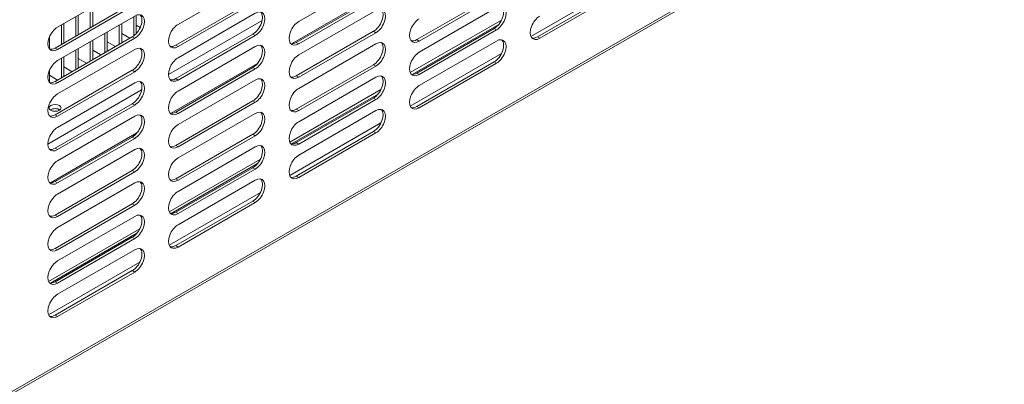
# Model space of a CAD drawing. Units: millimetres. Extents: x 0 to 5250, y 0 to 7425.
# Drawn here: x 4107 to 4396, y 1100 to 1207 of the extents above; entities that cross this region are included whole.
import ezdxf

# ---------------------------------------------------------------- set-up
doc = ezdxf.new("R2010")
doc.units = ezdxf.units.MM
doc.header["$LTSCALE"] = 25
doc.layers.add('Visible (MIR)', color=7, linetype='Continuous', lineweight=18)
doc.layers.add('Visible Narrow (MIR)', color=7, linetype='Continuous', lineweight=15)

msp = doc.modelspace()

# ---------------------------------------------------------------- linework, layer by layer
at = {"layer": 'Visible (MIR)'}
for p, q in [((3674.82, 849.32), (4556.289, 1358.236)), ((4153.299, 1205.855), (4175.927, 1218.919)), ((4188.654, 1206.671), (4211.282, 1219.735)), ((4117.944, 1205.038), (4140.571, 1218.102)), ((4152.592, 1199.731), (4175.219, 1212.795)), ((4211.944, 1214.81), (4186.578, 1200.165)), ((4187.947, 1200.547), (4210.575, 1213.611)), ((4211.282, 1213.203), (4188.654, 1200.139)), ((4223.303, 1201.364), (4245.93, 1214.428)), ((4246.637, 1214.02), (4224.01, 1200.956)), ((4258.658, 1202.18), (4281.285, 1215.244)), ((4281.993, 1214.836), (4259.365, 1201.772)), ((4117.237, 1198.915), (4139.864, 1211.978)), ((4140.571, 1211.57), (4117.944, 1198.506)), ((4127.56, 1210.59), (4127.56, 1204.875)), ((4128.267, 1210.999), (4128.267, 1205.283)), ((4175.927, 1212.387), (4153.299, 1199.323)), ((4188.654, 1196.873), (4211.282, 1209.937)), ((4224.01, 1197.69), (4246.637, 1210.754)), ((4117.944, 1195.24), (4140.571, 1208.304)), ((4123.318, 1208.141), (4123.318, 1202.425)), ((4124.025, 1208.549), (4124.025, 1202.834)), ((4140.288, 1208.141), (4140.288, 1202.462)), ((4140.995, 1208.512), (4140.995, 1203.106)), ((4153.299, 1196.057), (4175.927, 1209.121)), ((4248.138, 1207.129), (4221.388, 1191.685)), ((4119.075, 1205.691), (4119.075, 1199.976)), ((4119.782, 1206.1), (4119.782, 1200.384)), ((4136.046, 1205.691), (4136.046, 1199.976)), ((4136.753, 1206.1), (4136.753, 1200.384)), ((4142.186, 1204.922), (4140.995, 1205.61)), ((4247.299, 1205.829), (4221.933, 1191.184)), ((4223.303, 1191.566), (4245.93, 1204.63)), ((4246.637, 1204.222), (4224.01, 1191.158)), ((4115.54, 1202.105), (4115.54, 1198.664)), ((4117.237, 1189.117), (4139.864, 1202.18)), ((4140.571, 1201.772), (4117.944, 1188.708)), ((4128.267, 1201.201), (4128.267, 1195.485)), ((4131.803, 1203.242), (4131.803, 1197.526)), ((4132.51, 1203.65), (4132.51, 1197.935)), ((4139.157, 1201.772), (4136.753, 1203.16)), ((4152.592, 1189.933), (4175.219, 1202.997)), ((4175.927, 1202.589), (4153.299, 1189.525)), ((4187.947, 1190.75), (4210.575, 1203.813)), ((4211.282, 1203.405), (4188.654, 1190.341)), ((4117.944, 1185.442), (4140.571, 1198.506)), ((4123.318, 1198.343), (4123.318, 1192.627)), ((4124.025, 1198.751), (4124.025, 1193.036)), ((4127.56, 1200.792), (4127.56, 1195.077)), ((4130.672, 1196.873), (4128.267, 1198.261)), ((4134.914, 1199.323), (4132.51, 1200.711)), ((4153.299, 1186.259), (4175.927, 1199.323)), ((4188.654, 1187.075), (4211.282, 1200.139)), ((4224.01, 1187.892), (4246.637, 1200.956)), ((4119.075, 1195.893), (4119.075, 1190.178)), ((4119.782, 1196.302), (4119.782, 1190.586)), ((4126.429, 1194.424), (4124.025, 1195.812)), ((4117.237, 1179.319), (4139.864, 1192.383)), ((4122.186, 1191.974), (4119.782, 1193.362)), ((4176.589, 1194.398), (4151.223, 1179.753)), ((4152.592, 1180.135), (4175.219, 1193.199)), ((4175.927, 1192.791), (4153.299, 1179.727)), ((4187.947, 1180.952), (4210.575, 1194.016)), ((4211.282, 1193.607), (4188.654, 1180.543)), ((4223.303, 1181.768), (4245.93, 1194.832)), ((4246.637, 1194.424), (4224.01, 1181.36)), ((4115.54, 1192.307), (4115.54, 1188.866)), ((4117.944, 1189.525), (4115.54, 1190.913)), ((4140.571, 1191.974), (4117.944, 1178.91)), ((4153.299, 1176.461), (4175.927, 1189.525)), ((4188.654, 1177.277), (4211.282, 1190.341)), ((4117.944, 1175.644), (4140.571, 1188.708)), ((4212.783, 1186.717), (4186.032, 1171.273)), ((4211.944, 1185.416), (4186.578, 1170.771)), ((4187.947, 1171.154), (4210.575, 1184.218)), ((4211.282, 1183.809), (4188.654, 1170.745)), ((4117.237, 1169.521), (4139.864, 1182.585)), ((4140.571, 1182.176), (4117.944, 1169.112)), ((4152.592, 1170.337), (4175.219, 1183.401)), ((4175.927, 1182.993), (4153.299, 1169.929)), ((4117.944, 1165.846), (4140.571, 1178.91)), ((4153.299, 1166.663), (4175.927, 1179.727)), ((4188.654, 1167.479), (4211.282, 1180.543)), ((4141.233, 1173.985), (4115.867, 1159.34)), ((4117.237, 1159.723), (4139.864, 1172.787)), ((4140.571, 1172.378), (4117.944, 1159.314)), ((4152.592, 1160.539), (4175.219, 1173.603)), ((4175.927, 1173.195), (4153.299, 1160.131)), ((4187.947, 1161.356), (4210.575, 1174.42)), ((4211.282, 1174.011), (4188.654, 1160.947)), ((4153.299, 1156.865), (4175.927, 1169.929)), ((4117.944, 1156.048), (4140.571, 1169.112)), ((4177.427, 1166.305), (4150.677, 1150.86)), ((4176.589, 1165.004), (4151.223, 1150.359)), ((4152.592, 1150.741), (4175.219, 1163.805)), ((4117.237, 1149.925), (4139.864, 1162.989)), ((4140.571, 1162.58), (4117.944, 1149.516)), ((4175.927, 1163.397), (4153.299, 1150.333)), ((4117.944, 1146.25), (4140.571, 1159.314)), ((4153.299, 1147.067), (4175.927, 1160.131)), ((4117.237, 1140.127), (4139.864, 1153.191)), ((4140.571, 1152.782), (4117.944, 1139.719)), ((4152.592, 1140.943), (4175.219, 1154.007)), ((4175.927, 1153.599), (4153.299, 1140.535)), ((4117.944, 1136.453), (4140.571, 1149.516)), ((4142.072, 1145.892), (4115.322, 1130.448)), ((4141.233, 1144.592), (4115.867, 1129.946)), ((4117.237, 1130.329), (4139.864, 1143.393)), ((4140.571, 1142.984), (4117.944, 1129.921)), ((4117.944, 1126.655), (4140.571, 1139.719)), ((4117.237, 1120.531), (4139.864, 1133.595)), ((4140.571, 1133.187), (4117.944, 1120.123))]:
    msp.add_line(p, q, dxfattribs=at)
for centre, major_axis, start_param, end_param in [((4175.927, 1205.855), (2, 3.464), 3.9269908, 7.0685835), ((4210.575, 1207.079), (2, 3.464), 3.9269908, 6.1054747), ((4211.282, 1206.671), (2, 3.464), 3.9269908, 7.0685835), ((4245.93, 1207.896), (2, 3.464), 3.9269908, 6.1054747), ((4246.637, 1207.488), (2, 3.464), 3.9269908, 7.0685835), ((4139.864, 1205.446), (2, 3.464), 3.9269908, 6.1054747), ((4140.571, 1205.038), (2, 3.464), 3.9269908, 7.0685835), ((4175.219, 1206.263), (2, 3.464), 3.9269908, 6.1054747), ((4224.01, 1204.222), (-2, -3.464), 3.9269908, 7.0685835), ((4259.365, 1205.038), (-2, -3.464), 3.9269908, 7.0685835), ((4117.944, 1201.772), (-2, -3.464), 3.9269908, 7.0685835), ((4153.299, 1202.589), (-2, -3.464), 3.9269908, 7.0685835), ((4188.654, 1203.405), (-2, -3.464), 3.9269908, 7.0685835), ((4211.282, 1196.873), (2, 3.464), 3.9269908, 7.0685835), ((4223.303, 1204.63), (-2, -3.464), 0.1777106, 0.7853982), ((4245.93, 1198.098), (2, 3.464), 3.9269908, 6.1054747), ((4246.637, 1197.69), (2, 3.464), 3.9269908, 7.0685835), ((4258.658, 1205.446), (-2, -3.464), 0.1777106, 0.7853982), ((4117.237, 1202.18), (-2, -3.464), 0.1777106, 0.7853982), ((4139.864, 1195.649), (2, 3.464), 3.9269908, 6.1054747), ((4140.571, 1195.24), (2, 3.464), 3.9269908, 7.0685835), ((4152.592, 1202.997), (-2, -3.464), 0.1777106, 0.7853982), ((4175.219, 1196.465), (2, 3.464), 3.9269908, 6.1054747), ((4175.927, 1196.057), (2, 3.464), 3.9269908, 7.0685835), ((4187.947, 1203.813), (-2, -3.464), 0.1777106, 0.7853982), ((4210.575, 1197.282), (2, 3.464), 3.9269908, 6.1054747), ((4117.944, 1191.974), (-2, -3.464), 3.9269908, 7.0685835), ((4153.299, 1192.791), (-2, -3.464), 3.9269908, 7.0685835), ((4188.654, 1193.607), (-2, -3.464), 3.9269908, 7.0685835), ((4224.01, 1194.424), (-2, -3.464), 3.9269908, 7.0685835), ((4140.571, 1185.442), (2, 3.464), 3.9269908, 7.0685835), ((4152.592, 1193.199), (-2, -3.464), 0.1777106, 0.7853982), ((4175.219, 1186.667), (2, 3.464), 3.9269908, 6.1054747), ((4175.927, 1186.259), (2, 3.464), 3.9269908, 7.0685835), ((4187.947, 1194.016), (-2, -3.464), 0.1777106, 0.7853982), ((4210.575, 1187.484), (2, 3.464), 3.9269908, 6.1054747), ((4211.282, 1187.075), (2, 3.464), 3.9269908, 7.0685835), ((4223.303, 1194.832), (-2, -3.464), 0.1777106, 0.7853982), ((4117.237, 1192.383), (-2, -3.464), 0.1777106, 0.7853982), ((4139.864, 1185.851), (2, 3.464), 3.9269908, 6.1054747), ((4188.654, 1183.809), (-2, -3.464), 3.9269908, 7.0685835), ((4224.01, 1184.626), (-2, -3.464), 3.9269908, 7.0685835), ((4117.944, 1182.176), (-2, -3.464), 3.9269908, 7.0685835), ((4153.299, 1182.993), (-2, -3.464), 3.9269908, 7.0685835), ((4117.237, 1180.135), (-1.75, 0), 3.7927301, 5.6320478), ((4187.947, 1184.218), (-2, -3.464), 0.1777106, 0.7853982), ((4210.575, 1177.686), (2, 3.464), 3.9269908, 6.1054747), ((4211.282, 1177.277), (2, 3.464), 3.9269908, 7.0685835), ((4223.303, 1185.034), (-2, -3.464), 0.1777106, 0.7853982), ((4117.237, 1182.585), (-2, -3.464), 0.1777106, 0.7853982), ((4139.864, 1176.053), (2, 3.464), 3.9269908, 6.1054747), ((4140.571, 1175.644), (2, 3.464), 3.9269908, 7.0685835), ((4152.592, 1183.401), (-2, -3.464), 0.1777106, 0.7853982), ((4175.219, 1176.869), (2, 3.464), 3.9269908, 6.1054747), ((4175.927, 1176.461), (2, 3.464), 3.9269908, 7.0685835), ((4117.944, 1172.378), (-2, -3.464), 3.9269908, 7.0685835), ((4153.299, 1173.195), (-2, -3.464), 3.9269908, 7.0685835), ((4188.654, 1174.011), (-2, -3.464), 3.9269908, 7.0685835), ((4117.237, 1172.787), (-2, -3.464), 0.1777106, 0.7853982), ((4139.864, 1166.255), (2, 3.464), 3.9269908, 6.1054747), ((4140.571, 1165.846), (2, 3.464), 3.9269908, 7.0685835), ((4152.592, 1173.603), (-2, -3.464), 0.1777106, 0.7853982), ((4175.219, 1167.071), (2, 3.464), 3.9269908, 6.1054747), ((4175.927, 1166.663), (2, 3.464), 3.9269908, 7.0685835), ((4187.947, 1174.42), (-2, -3.464), 0.1777106, 0.7853982), ((4153.299, 1163.397), (-2, -3.464), 3.9269908, 7.0685835), ((4188.654, 1164.213), (-2, -3.464), 3.9269908, 7.0685835), ((4117.944, 1162.58), (-2, -3.464), 3.9269908, 7.0685835), ((4175.927, 1156.865), (2, 3.464), 3.9269908, 7.0685835), ((4187.947, 1164.622), (-2, -3.464), 0.1777106, 0.7853982), ((4117.237, 1162.989), (-2, -3.464), 0.1777106, 0.7853982), ((4139.864, 1156.457), (2, 3.464), 3.9269908, 6.1054747), ((4140.571, 1156.048), (2, 3.464), 3.9269908, 7.0685835), ((4152.592, 1163.805), (-2, -3.464), 0.1777106, 0.7853982), ((4175.219, 1157.273), (2, 3.464), 3.9269908, 6.1054747), ((4117.944, 1152.782), (-2, -3.464), 3.9269908, 7.0685835), ((4153.299, 1153.599), (-2, -3.464), 3.9269908, 7.0685835), ((4117.237, 1153.191), (-2, -3.464), 0.1777106, 0.7853982), ((4139.864, 1146.659), (2, 3.464), 3.9269908, 6.1054747), ((4140.571, 1146.25), (2, 3.464), 3.9269908, 7.0685835), ((4152.592, 1154.007), (-2, -3.464), 0.1777106, 0.7853982), ((4117.944, 1142.984), (-2, -3.464), 3.9269908, 7.0685835), ((4153.299, 1143.801), (-2, -3.464), 3.9269908, 7.0685835), ((4140.571, 1136.453), (2, 3.464), 3.9269908, 7.0685835), ((4152.592, 1144.209), (-2, -3.464), 0.1777106, 0.7853982), ((4117.237, 1143.393), (-2, -3.464), 0.1777106, 0.7853982), ((4139.864, 1136.861), (2, 3.464), 3.9269908, 6.1054747), ((4117.944, 1133.187), (-2, -3.464), 3.9269908, 7.0685835), ((4117.237, 1133.595), (-2, -3.464), 0.1777106, 0.7853982), ((4117.944, 1123.389), (-2, -3.464), 3.9269908, 7.0685835), ((4117.237, 1123.797), (-2, -3.464), 0.1777106, 0.7853982)]:
    msp.add_ellipse(centre, major_axis=major_axis, ratio=0.5773503, start_param=start_param, end_param=end_param, dxfattribs=at)
msp.add_ellipse((4117.237, 1181.36), major_axis=(-1.75, 0), ratio=0.5773503, dxfattribs=at)
at = {"layer": 'Visible Narrow (MIR)'}
for p, q in [((3674.82, 849.996), (4556.048, 1358.774)), ((4256.743, 1202.3), (4283.493, 1217.744)), ((4150.471, 1191.158), (4177.958, 1207.028)), ((4246.637, 1204.222), (4245.93, 1204.63)), ((4140.571, 1201.772), (4139.864, 1202.18)), ((4175.927, 1202.589), (4175.219, 1202.997)), ((4211.282, 1203.405), (4210.575, 1203.813)), ((4224.01, 1200.956), (4223.303, 1201.364)), ((4259.365, 1201.772), (4258.658, 1202.18)), ((4117.944, 1198.506), (4117.237, 1198.915)), ((4153.299, 1199.323), (4152.592, 1199.731)), ((4188.654, 1200.139), (4187.947, 1200.547)), ((4221.388, 1181.887), (4248.138, 1197.332)), ((4140.571, 1191.974), (4139.864, 1192.383)), ((4175.927, 1192.791), (4175.219, 1193.199)), ((4211.282, 1193.607), (4210.575, 1194.016)), ((4246.637, 1194.424), (4245.93, 1194.832)), ((4153.299, 1189.525), (4152.592, 1189.933)), ((4188.654, 1190.341), (4187.947, 1190.75)), ((4224.01, 1191.158), (4223.303, 1191.566)), ((4115.115, 1170.745), (4142.603, 1186.615)), ((4117.944, 1188.708), (4117.237, 1189.117)), ((4211.282, 1183.809), (4210.575, 1184.218)), ((4140.571, 1182.176), (4139.864, 1182.585)), ((4175.927, 1182.993), (4175.219, 1183.401)), ((4188.654, 1180.543), (4187.947, 1180.952)), ((4224.01, 1181.36), (4223.303, 1181.768)), ((4117.944, 1178.91), (4117.237, 1179.319)), ((4153.299, 1179.727), (4152.592, 1180.135)), ((4186.032, 1161.475), (4212.783, 1176.919)), ((4140.571, 1172.378), (4139.864, 1172.787)), ((4175.927, 1173.195), (4175.219, 1173.603)), ((4211.282, 1174.011), (4210.575, 1174.42)), ((4117.944, 1169.112), (4117.237, 1169.521)), ((4153.299, 1169.929), (4152.592, 1170.337)), ((4188.654, 1170.745), (4187.947, 1171.154)), ((4175.927, 1163.397), (4175.219, 1163.805)), ((4140.571, 1162.58), (4139.864, 1162.989)), ((4188.654, 1160.947), (4187.947, 1161.356)), ((4117.944, 1159.314), (4117.237, 1159.723)), ((4153.299, 1160.131), (4152.592, 1160.539)), ((4150.677, 1141.062), (4177.427, 1156.507)), ((4140.571, 1152.782), (4139.864, 1153.191)), ((4175.927, 1153.599), (4175.219, 1154.007)), ((4117.944, 1149.516), (4117.237, 1149.925)), ((4153.299, 1150.333), (4152.592, 1150.741)), ((4140.571, 1142.984), (4139.864, 1143.393)), ((4153.299, 1140.535), (4152.592, 1140.943)), ((4117.944, 1139.719), (4117.237, 1140.127)), ((4115.322, 1120.65), (4142.072, 1136.094)), ((4140.571, 1133.187), (4139.864, 1133.595)), ((4117.944, 1129.921), (4117.237, 1130.329)), ((4117.944, 1120.123), (4117.237, 1120.531))]:
    msp.add_line(p, q, dxfattribs=at)

doc.saveas('drawing.dxf')
